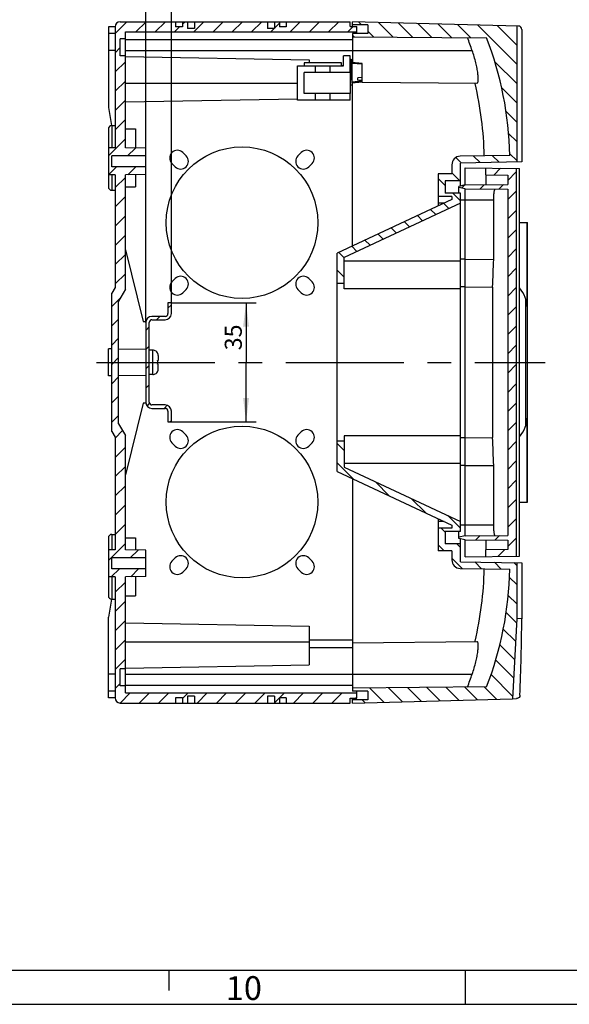
# Model space of a CAD drawing. Units: millimetres. Extents: x -3 to 844, y 0 to 594.
# Drawn here: x 629 to 710, y 0 to 145 of the extents above; entities that cross this region are included whole.
import ezdxf

# ---------------------------------------------------------------- set-up
doc = ezdxf.new("R2010")
doc.units = ezdxf.units.MM
doc.header["$LTSCALE"] = 46.255
doc.linetypes.add('CENTER', pattern=[0.6, 0.375, -0.075, 0.075, -0.075])
doc.layers.get('0').update_dxf_attribs({"linetype": 'CONTINUOUS'})
for name, color, linetype in [('02___PRT_ALL_AXES', 7, 'CONTINUOUS'), ('2D-BEMASSUNG', 7, 'CONTINUOUS'), ('BEZUGSACHSEN', 7, 'CONTINUOUS'), ('INTF_1', 7, 'CONTINUOUS'), ('KONSTRUKTIONSELEMENTE', 7, 'CONTINUOUS'), ('KONSTRUKTIONSELEMENTE_1', 7, 'CONTINUOUS'), ('TEIL_STARTBEZUEGE', 7, 'CONTINUOUS')]:
    doc.layers.add(name, color=color, linetype=linetype)
doc.styles.get("Standard").update_dxf_attribs({"font": 'txt', "width": 0.7})
doc.styles.add('TEXTSTYLE_5', font='txt', dxfattribs={"width": 0.7142857143})
doc.dimstyles.new('DIMSTYLE_1', dxfattribs={"dimtxt": 2.5, "dimasz": 3.5, "dimexe": 1.5, "dimexo": 0, "dimtad": 1, "dimdec": 3, "dimlfac": 2, "dimdsep": 46, "dimtxsty": 'STANDARD', "dimblk": '_FILLED', "dimblk1": '_FILLED', "dimblk2": '_FILLED', "dimcen": 0.09, "dimclrt": 5, "dimazin": 2, "dimtp": 0.2, "dimtm": 0.2, "dimtfac": 1, "dimtdec": 3, "dimtofl": 0, "dimtmove": 0, "dimatfit": 3, "dimldrblk": '_FILLED', "dimfxl": 1, "dimtolj": 1, "dimarcsym": 0})
doc.dimstyles.new('DIMSTYLE_2', dxfattribs={"dimtxt": 2.5, "dimasz": 3.5, "dimexe": 1.5, "dimexo": 0, "dimtad": 1, "dimdec": 3, "dimlfac": 2, "dimdsep": 46, "dimtxsty": 'STANDARD', "dimblk": '_FILLED', "dimblk1": '_FILLED', "dimblk2": '_FILLED', "dimcen": 0.09, "dimclrt": 5, "dimazin": 2, "dimtp": 0.3, "dimtm": 0.3, "dimtfac": 1, "dimtdec": 3, "dimtofl": 0, "dimtmove": 0, "dimatfit": 3, "dimldrblk": '_FILLED', "dimfxl": 1, "dimtolj": 1, "dimarcsym": 0})
pattern_1 = [(45, (0, 0), (-1.4142135624, 1.4142135624), [])]

# ---------------------------------------------------------------- blocks, each defined once
blk = doc.blocks.new('_FILLED')
at = {"color": 0, "linetype": 'BYBLOCK'}
blk.add_solid([(0, 0), (-1, 0.125), (-1, -0.125)], dxfattribs=at)
blk = doc.blocks.new('*D0')
at = {"layer": '2D-BEMASSUNG', "color": 2, "linetype": 'CONTINUOUS'}
for p, q in [((647.6336672975, 100.072458138), (647.6336672975, 155.6268485789)), ((651.3836672975, 102.972458138), (651.3836672975, 155.6268485789)), ((647.6336672975, 154.1268485789), (633.856559149, 154.1268485789)), ((633.856559149, 154.1268485789), (649.5086672975, 154.1268485789)), ((657.3836672975, 154.1268485789), (649.5086672975, 154.1268485789)), ((651.3836672975, 154.1268485789), (657.3836672975, 154.1268485789))]:
    blk.add_line(p, q, dxfattribs=at)
at = {"layer": '2D-BEMASSUNG', "color": 2, "linetype": 'CONTINUOUS', "xscale": 3.5, "yscale": 3.5, "zscale": 3.5}
blk.add_blockref('_FILLED', (647.6336672975, 154.1268485789), dxfattribs=at)
at = {"layer": '2D-BEMASSUNG', "color": 2, "linetype": 'CONTINUOUS', "xscale": 3.5, "yscale": 3.5, "zscale": 3.5, "rotation": 180}
blk.add_blockref('_FILLED', (651.3836672975, 154.1268485789), dxfattribs=at)
at = {"layer": '2D-BEMASSUNG', "color": 5, "linetype": 'CONTINUOUS', "insert": (639.0351305776, 157.2518485789), "char_height": 2.5, "width": 7.7678571429, "attachment_point": 3, "line_spacing_factor": 0.9}
blk.add_mtext('7.5', dxfattribs=at)
blk = doc.blocks.new('*D1')
at = {"layer": '2D-BEMASSUNG', "color": 2, "linetype": 'CONTINUOUS'}
for p, q in [((651.3836672975, 102.972458138), (663.8486582556, 102.972458138)), ((662.3486582556, 102.972458138), (662.3486582556, 94.222458138)), ((662.3486582556, 85.472458138), (662.3486582556, 94.222458138)), ((651.3836672975, 85.472458138), (663.8486582556, 85.472458138))]:
    blk.add_line(p, q, dxfattribs=at)
at = {"layer": '2D-BEMASSUNG', "color": 2, "linetype": 'CONTINUOUS', "xscale": 3.5, "yscale": 3.5, "zscale": 3.5}
for p, rotation in [((662.3486582556, 102.972458138), 90), ((662.3486582556, 85.472458138), 270)]:
    blk.add_blockref('_FILLED', p, dxfattribs=dict(at, rotation=rotation))
at = {"layer": '2D-BEMASSUNG', "color": 5, "linetype": 'CONTINUOUS', "insert": (659.2236582556, 97.8838561557), "char_height": 2.5, "width": 5.3571428571, "attachment_point": 2, "rotation": 90, "line_spacing_factor": 0.9}
blk.add_mtext('35', dxfattribs=at)

msp = doc.modelspace()

# ---------------------------------------------------------------- hatches: boundary and pattern name
at = {"linetype": 'CONTINUOUS'}
h = msp.add_hatch(dxfattribs=at)
h.set_pattern_fill('default__13', color=2, scale=2, angle=45, style=0, pattern_type=0)
h.set_pattern_definition(pattern_1)
edge = h.paths.add_edge_path()
edge.add_line((642.6336672975, 84.0884835418), (642.6336672975, 104.3564327342))
edge.add_line((643.1336672975, 105.222458138), (642.6336672975, 104.3564327342))
edge.add_line((643.1336672975, 121.722458138), (643.1336672975, 105.222458138))
edge.add_line((643.1336672975, 121.722458138), (642.1336672975, 121.722458138))
edge.add_line((642.1336672975, 125.722458138), (642.1336672975, 121.722458138))
edge.add_line((643.1336672975, 125.722458138), (642.1336672975, 125.722458138))
edge.add_line((643.1336672975, 143.472458138), (643.1336672975, 125.722458138))
edge.add_arc((643.8836672975, 143.472458138), 0.75, 90, 180)
edge.add_line((643.8836672975, 144.222458138), (652.0086672975, 144.222458138))
edge.add_line((652.0086672975, 144.222458138), (652.0086672975, 143.472458138))
edge.add_line((653.0086672975, 143.472458138), (652.0086672975, 143.472458138))
edge.add_line((653.0086672975, 144.222458138), (653.0086672975, 143.472458138))
edge.add_line((653.0086672975, 144.222458138), (653.7586672975, 144.222458138))
edge.add_line((653.7586672975, 144.222458138), (653.7586672975, 143.222458138))
edge.add_line((654.7586672975, 143.222458138), (653.7586672975, 143.222458138))
edge.add_line((654.7586672975, 144.222458138), (654.7586672975, 143.222458138))
edge.add_line((654.7586672975, 144.222458138), (665.5086672975, 144.222458138))
edge.add_line((665.5086672975, 144.222458138), (665.5086672975, 143.222458138))
edge.add_line((666.5086672975, 143.222458138), (665.5086672975, 143.222458138))
edge.add_line((666.5086672975, 144.222458138), (666.5086672975, 143.222458138))
edge.add_line((666.5086672975, 144.222458138), (667.2586672975, 144.222458138))
edge.add_line((667.2586672975, 144.222458138), (667.2586672975, 143.472458138))
edge.add_line((668.2586672975, 143.472458138), (667.2586672975, 143.472458138))
edge.add_line((668.2586672975, 144.222458138), (668.2586672975, 143.472458138))
edge.add_line((668.2586672975, 144.222458138), (677.6336672975, 144.222458138))
edge.add_line((677.6336672975, 143.522458138), (677.6336672975, 144.222458138))
edge.add_line((677.6336672975, 143.522458138), (678.6336672975, 143.522458138))
edge.add_line((678.6336672975, 142.722458138), (678.6336672975, 143.522458138))
edge.add_line((644.6336672975, 142.722458138), (678.6336672975, 142.722458138))
edge.add_line((644.6336672975, 141.722458138), (644.6336672975, 142.722458138))
edge.add_line((644.6336672975, 141.722458138), (643.8836672975, 141.722458138))
edge.add_line((643.8836672975, 139.222458138), (643.8836672975, 141.722458138))
edge.add_line((644.6336672975, 139.222458138), (643.8836672975, 139.222458138))
edge.add_line((644.6336672975, 125.7050030731), (644.6336672975, 139.222458138))
edge.add_line((647.6336672975, 125.6526378783), (644.6336672975, 125.7050030731))
edge.add_line((647.6336672975, 125.6526378783), (647.6336672975, 124.522458138))
edge.add_line((647.6336672975, 124.522458138), (642.6336672975, 124.522458138))
edge.add_line((642.6336672975, 122.922458138), (642.6336672975, 124.522458138))
edge.add_line((647.6336672975, 122.922458138), (642.6336672975, 122.922458138))
edge.add_line((647.6336672975, 122.922458138), (647.6336672975, 121.7922783977))
edge.add_line((647.6336672975, 121.7922783977), (644.6336672975, 121.7399132029))
edge.add_line((644.6336672975, 104.9545089456), (644.6336672975, 121.7399132029))
edge.add_line((644.6336672975, 104.9545089456), (643.6336672975, 103.222458138))
edge.add_line((643.6336672975, 85.222458138), (643.6336672975, 103.222458138))
edge.add_line((643.6336672975, 85.222458138), (644.6336672975, 83.4904073304))
edge.add_line((644.6336672975, 66.7050030731), (644.6336672975, 83.4904073304))
edge.add_line((647.6336672975, 66.6526378783), (644.6336672975, 66.7050030731))
edge.add_line((647.6336672975, 66.6526378783), (647.6336672975, 65.522458138))
edge.add_line((647.6336672975, 65.522458138), (642.6336672975, 65.522458138))
edge.add_line((642.6336672975, 63.922458138), (642.6336672975, 65.522458138))
edge.add_line((647.6336672975, 63.922458138), (642.6336672975, 63.922458138))
edge.add_line((647.6336672975, 63.922458138), (647.6336672975, 62.7922783977))
edge.add_line((647.6336672975, 62.7922783977), (644.6336672975, 62.7399132029))
edge.add_line((644.6336672975, 49.222458138), (644.6336672975, 62.7399132029))
edge.add_line((644.6336672975, 49.222458138), (643.8836672975, 49.222458138))
edge.add_line((643.8836672975, 46.722458138), (643.8836672975, 49.222458138))
edge.add_line((644.6336672975, 46.722458138), (643.8836672975, 46.722458138))
edge.add_line((644.6336672975, 45.722458138), (644.6336672975, 46.722458138))
edge.add_line((644.6336672975, 45.722458138), (678.6336672975, 45.722458138))
edge.add_line((678.6336672975, 44.922458138), (678.6336672975, 45.722458138))
edge.add_line((677.6336672975, 44.922458138), (678.6336672975, 44.922458138))
edge.add_line((677.6336672975, 44.222458138), (677.6336672975, 44.922458138))
edge.add_line((668.2586672975, 44.222458138), (677.6336672975, 44.222458138))
edge.add_line((668.2586672975, 44.972458138), (668.2586672975, 44.222458138))
edge.add_line((668.2586672975, 44.972458138), (667.2586672975, 44.972458138))
edge.add_line((667.2586672975, 44.972458138), (667.2586672975, 44.222458138))
edge.add_line((666.5086672975, 44.222458138), (667.2586672975, 44.222458138))
edge.add_line((666.5086672975, 45.222458138), (666.5086672975, 44.222458138))
edge.add_line((666.5086672975, 45.222458138), (665.5086672975, 45.222458138))
edge.add_line((665.5086672975, 45.222458138), (665.5086672975, 44.222458138))
edge.add_line((654.7586672975, 44.222458138), (665.5086672975, 44.222458138))
edge.add_line((654.7586672975, 45.222458138), (654.7586672975, 44.222458138))
edge.add_line((654.7586672975, 45.222458138), (653.7586672975, 45.222458138))
edge.add_line((653.7586672975, 45.222458138), (653.7586672975, 44.222458138))
edge.add_line((653.0086672975, 44.222458138), (653.7586672975, 44.222458138))
edge.add_line((653.0086672975, 44.972458138), (653.0086672975, 44.222458138))
edge.add_line((653.0086672975, 44.972458138), (652.0086672975, 44.972458138))
edge.add_line((652.0086672975, 44.972458138), (652.0086672975, 44.222458138))
edge.add_line((643.8836672975, 44.222458138), (652.0086672975, 44.222458138))
edge.add_arc((643.8836672975, 44.972458138), 0.75, 180, 270)
edge.add_line((643.1336672975, 62.722458138), (643.1336672975, 44.972458138))
edge.add_line((643.1336672975, 62.722458138), (642.1336672975, 62.722458138))
edge.add_line((642.1336672975, 66.722458138), (642.1336672975, 62.722458138))
edge.add_line((643.1336672975, 66.722458138), (642.1336672975, 66.722458138))
edge.add_line((643.1336672975, 83.222458138), (643.1336672975, 66.722458138))
edge.add_line((642.6336672975, 84.0884835418), (643.1336672975, 83.222458138))
h = msp.add_hatch(dxfattribs=at)
h.set_pattern_fill('default__9', color=2, scale=2, angle=135, style=0, pattern_type=0)
h.set_pattern_definition([(135, (0, 0), (-1.4142135624, -1.4142135624), [])])
edge = h.paths.add_edge_path()
edge.add_line((677.9836672975, 44.672458138), (677.9836672975, 44.222458138))
edge.add_line((680.2336672975, 44.672458138), (677.9836672975, 44.672458138))
edge.add_line((680.2336672975, 45.972458138), (680.2336672975, 44.672458138))
edge.add_line((680.2336672975, 45.972458138), (677.9836672975, 45.972458138))
edge.add_line((677.9836672975, 46.422458138), (677.9836672975, 45.972458138))
edge.add_line((697.6649241945, 46.5942138649), (677.9836672975, 46.422458138))
edge.add_arc((650.0136672976, 64.965458138), 51.07, 338.9165852628, 358.7432626608)
edge.add_line((693.7868517895, 63.9725200979), (701.0713826636, 63.8453681386))
edge.add_arc((693.8086672975, 65.2223297169), 1.25, 180, 269)
edge.add_line((692.5586672975, 66.572458138), (692.5586672975, 65.2223297169))
edge.add_line((692.5586672975, 66.572458138), (690.5586672975, 66.572458138))
edge.add_line((690.5586672975, 69.872458138), (690.5586672975, 66.572458138))
edge.add_line((692.5586672975, 69.872458138), (690.5586672975, 69.872458138))
edge.add_line((692.5586672975, 70.3398317895), (692.5586672975, 69.872458138))
edge.add_line((675.7336672975, 78.185458138), (692.5586672975, 70.3398317895))
edge.add_line((675.7336672975, 82.672458138), (675.7336672975, 78.185458138))
edge.add_line((676.7336672975, 82.672458138), (675.7336672975, 82.672458138))
edge.add_line((676.7336672975, 82.672458138), (676.7336672975, 78.822458138))
edge.add_line((676.7336672975, 78.822458138), (693.8086672975, 70.860254875))
edge.add_line((693.8086672975, 70.860254875), (693.8086672975, 69.372458138))
edge.add_line((693.8086672975, 69.372458138), (691.5586672975, 69.372458138))
edge.add_line((691.5586672975, 69.372458138), (691.5586672975, 67.572458138))
edge.add_line((693.8086672975, 67.572458138), (691.5586672975, 67.572458138))
edge.add_line((693.8086672975, 67.572458138), (693.8086672975, 64.964458138))
edge.add_line((693.8086672975, 64.964458138), (702.0781672975, 64.8201134786))
edge.add_line((702.0781672975, 64.8201134786), (702.0781672975, 56.622458138))
edge.add_line((702.0781672975, 56.622458138), (701.4605292119, 44.8372214028))
edge.add_line((677.9836672975, 44.222458138), (701.4605292119, 44.8372214028))
edge = h.paths.add_edge_path()
edge.add_line((677.9836672975, 142.472458138), (677.9836672975, 142.022458138))
edge.add_line((680.2336672975, 142.472458138), (677.9836672975, 142.472458138))
edge.add_line((680.2336672975, 143.772458138), (680.2336672975, 142.472458138))
edge.add_line((680.2336672975, 143.772458138), (677.9836672975, 143.772458138))
edge.add_line((677.9836672975, 144.222458138), (677.9836672975, 143.772458138))
edge.add_line((702.0781672975, 143.5915214507), (677.9836672975, 144.222458138))
edge.add_line((702.0781672975, 143.5915214507), (702.0781672975, 123.6248027974))
edge.add_line((702.0781672975, 123.6248027974), (693.8086672975, 123.480458138))
edge.add_line((693.8086672975, 123.480458138), (693.8086672975, 120.872458138))
edge.add_line((693.8086672975, 120.872458138), (691.5586672975, 120.872458138))
edge.add_line((691.5586672975, 120.872458138), (691.5586672975, 119.072458138))
edge.add_line((693.8086672975, 119.072458138), (691.5586672975, 119.072458138))
edge.add_line((693.8086672975, 119.072458138), (693.8086672975, 117.584661401))
edge.add_line((693.8086672975, 117.584661401), (676.7336672975, 109.622458138))
edge.add_line((676.7336672975, 109.622458138), (676.7336672975, 105.772458138))
edge.add_line((676.7336672975, 105.772458138), (675.7336672975, 105.772458138))
edge.add_line((675.7336672975, 110.259458138), (675.7336672975, 105.772458138))
edge.add_line((692.5586672975, 118.1050844864), (675.7336672975, 110.259458138))
edge.add_line((692.5586672975, 118.572458138), (692.5586672975, 118.1050844864))
edge.add_line((692.5586672975, 118.572458138), (690.5586672975, 118.572458138))
edge.add_line((690.5586672975, 121.872458138), (690.5586672975, 118.572458138))
edge.add_line((692.5586672975, 121.872458138), (690.5586672975, 121.872458138))
edge.add_line((692.5586672975, 123.2225865591), (692.5586672975, 121.872458138))
edge.add_arc((693.8086672975, 123.2225865591), 1.25, 91, 180)
edge.add_line((701.0713826635, 124.5995481374), (693.7868517895, 124.472396178))
edge.add_arc((650.0136672975, 123.479458138), 51.07, 1.2567373392, 21.0834147372)
edge.add_line((677.9836672975, 142.022458138), (697.6649241945, 141.8507024111))
h = msp.add_hatch(dxfattribs=at)
h.set_pattern_fill('default__11', color=2, scale=16.82, angle=45, style=0, pattern_type=0)
h.set_pattern_definition([(45, (0, 0), (-11.8935360596, 11.8935360596), [])])
edge = h.paths.add_edge_path()
edge.add_line((677.6336672975, 139.222458138), (676.6336672975, 139.222458138))
edge.add_line((677.6336672975, 136.747458138), (677.6336672975, 139.222458138))
edge.add_line((677.6336672975, 136.747458138), (674.7161990523, 136.747458138))
edge.add_line((674.7161990523, 136.747458138), (674.7161990523, 137.722458138))
edge.add_line((674.7161990523, 137.722458138), (676.6336672975, 137.722458138))
edge.add_line((676.6336672975, 137.722458138), (676.6336672975, 139.222458138))
edge = h.paths.add_edge_path()
edge.add_line((672.5511355428, 132.722458138), (669.8836672975, 132.722458138))
edge.add_line((669.8836672975, 132.722458138), (669.8836672975, 137.722458138))
edge.add_line((669.8836672975, 137.722458138), (672.5511355428, 137.722458138))
edge.add_line((672.5511355428, 136.747458138), (672.5511355428, 137.722458138))
edge.add_line((672.5511355428, 136.747458138), (670.8836672975, 136.747458138))
edge.add_line((670.8836672975, 133.697458138), (670.8836672975, 136.747458138))
edge.add_line((672.5511355428, 133.697458138), (670.8836672975, 133.697458138))
edge.add_line((672.5511355428, 132.722458138), (672.5511355428, 133.697458138))
edge = h.paths.add_edge_path()
edge.add_line((677.6336672975, 132.722458138), (674.7161990523, 132.722458138))
edge.add_line((674.7161990523, 132.722458138), (674.7161990523, 133.697458138))
edge.add_line((677.6336672975, 133.697458138), (674.7161990523, 133.697458138))
edge.add_line((677.6336672975, 132.722458138), (677.6336672975, 133.697458138))
h = msp.add_hatch(dxfattribs=at)
h.set_pattern_fill('default__10', color=2, scale=2, angle=45, style=0, pattern_type=0)
h.set_pattern_definition(pattern_1)
edge = h.paths.add_edge_path()
edge.add_line((700.7586672975, 68.1179152143), (700.7586672975, 66.7508585367))
edge.add_line((694.5086672975, 68.172458138), (700.7586672975, 68.1179152143))
edge.add_line((694.5086672975, 68.172458138), (693.6086672975, 68.388529023))
edge.add_line((693.6086672975, 68.556387253), (693.6086672975, 68.388529023))
edge.add_line((694.5086672975, 68.772458138), (693.6086672975, 68.556387253))
edge.add_line((694.5086672975, 68.772458138), (700.7586672975, 68.8270010617))
edge.add_line((700.7586672975, 119.6179152143), (700.7586672975, 68.8270010617))
edge.add_line((694.5086672975, 119.672458138), (700.7586672975, 119.6179152143))
edge.add_line((694.5086672975, 119.672458138), (693.6086672975, 119.888529023))
edge.add_line((693.6086672975, 120.056387253), (693.6086672975, 119.888529023))
edge.add_line((694.5086672975, 120.272458138), (693.6086672975, 120.056387253))
edge.add_line((694.5086672975, 120.272458138), (700.7586672975, 120.3270010617))
edge.add_line((700.7586672975, 121.6940577393), (700.7586672975, 120.3270010617))
edge.add_line((697.5086672975, 121.7224200596), (700.7586672975, 121.6940577393))
edge.add_line((697.5086672975, 122.722458138), (697.5086672975, 121.7224200596))
edge.add_line((702.0086672975, 122.6831872329), (697.5086672975, 122.722458138))
edge.add_line((702.0086672975, 122.6831872329), (702.0086672975, 65.761729043))
edge.add_line((697.5086672975, 65.722458138), (702.0086672975, 65.761729043))
edge.add_line((697.5086672975, 66.7224962164), (697.5086672975, 65.722458138))
edge.add_line((700.7586672975, 66.7508585367), (697.5086672975, 66.7224962164))
h = msp.add_hatch(dxfattribs=at)
h.set_pattern_fill('default__12', color=2, scale=2, angle=45, style=0, pattern_type=0)
h.set_pattern_definition(pattern_1)
edge = h.paths.add_edge_path()
edge.add_line((651.3836672975, 101.372458138), (651.3836672975, 102.972458138))
edge.add_arc((650.4836672975, 101.372458138), 0.9, -90, 0)
edge.add_line((648.5336672975, 100.472458138), (650.4836672975, 100.472458138))
edge.add_arc((648.5336672975, 100.072458138), 0.4, 90, 180)
edge.add_line((648.1336672975, 88.372458138), (648.1336672975, 100.072458138))
edge.add_arc((648.5336672975, 88.372458138), 0.4, 180, 270)
edge.add_line((650.4836672975, 87.972458138), (648.5336672975, 87.972458138))
edge.add_arc((650.4836672975, 87.072458138), 0.9, 0, 90)
edge.add_line((651.3836672975, 85.472458138), (651.3836672975, 87.072458138))
edge.add_line((650.8836672975, 85.472458138), (651.3836672975, 85.472458138))
edge.add_line((650.8836672975, 87.072458138), (650.8836672975, 85.472458138))
edge.add_arc((650.4836672975, 87.072458138), 0.4, 0, 90)
edge.add_line((648.5336672975, 87.472458138), (650.4836672975, 87.472458138))
edge.add_arc((648.5336672975, 88.372458138), 0.9, 180, 270)
edge.add_line((647.6336672975, 100.072458138), (647.6336672975, 88.372458138))
edge.add_arc((648.5336672975, 100.072458138), 0.9, 90, 180)
edge.add_line((650.4836672975, 100.972458138), (648.5336672975, 100.972458138))
edge.add_arc((650.4836672975, 101.372458138), 0.4, -90, 0)
edge.add_line((650.8836672975, 102.972458138), (650.8836672975, 101.372458138))
edge.add_line((651.3836672975, 102.972458138), (650.8836672975, 102.972458138))

# ---------------------------------------------------------------- linework, layer by layer
at = {"color": 7, "linetype": 'CONTINUOUS'}
for p, q in [((642.1336672975, 143.472458138), (642.1336672975, 131.6437399576)), ((643.1336672975, 143.472458138), (642.1336672975, 143.472458138)), ((643.1336672975, 143.472458138), (643.1336672975, 125.722458138)), ((643.8836672975, 144.222458138), (654.7361199741, 144.222458138)), ((652.0086672975, 144.222458138), (652.0086672975, 143.472458138)), ((653.0086672975, 143.472458138), (652.0086672975, 143.472458138)), ((653.0086672975, 144.222458138), (653.0086672975, 143.472458138)), ((653.7586672975, 144.222458138), (653.7586672975, 143.222458138)), ((654.7586672975, 143.222458138), (653.7586672975, 143.222458138)), ((654.7586672975, 144.222458138), (654.7586672975, 143.222458138)), ((654.7586672975, 144.222458138), (665.5086672975, 144.222458138)), ((665.5086672975, 144.222458138), (665.5086672975, 143.222458138)), ((666.5086672975, 143.222458138), (665.5086672975, 143.222458138)), ((665.531214621, 144.222458138), (677.6336672975, 144.222458138)), ((666.5086672975, 144.222458138), (666.5086672975, 143.222458138)), ((667.2586672975, 144.222458138), (667.2586672975, 143.472458138)), ((668.2586672975, 143.472458138), (667.2586672975, 143.472458138)), ((668.2586672975, 144.222458138), (668.2586672975, 143.472458138)), ((677.6336672975, 143.522458138), (677.6336672975, 144.222458138)), ((677.6336672975, 143.522458138), (678.6336672975, 143.522458138)), ((677.9836672975, 143.522458138), (677.9836672975, 144.222458138)), ((702.3362509031, 143.5846322366), (677.9836672975, 144.222458138)), ((680.2336672975, 143.772458138), (677.9836672975, 143.772458138)), ((678.6336672975, 142.472458138), (678.6336672975, 143.522458138)), ((680.2336672975, 143.772458138), (680.2336672975, 142.472458138)), ((702.0781672975, 143.5915214507), (702.0781672975, 123.6248027974)), ((702.8231703814, 143.0848035741), (702.8231703814, 123.6378068746)), ((643.1336672975, 142.472458138), (642.1336672975, 142.472458138)), ((643.8836672975, 139.222458138), (643.8836672975, 141.722458138)), ((644.6336672975, 141.722458138), (643.8836672975, 141.722458138)), ((644.6336672975, 125.7050030731), (644.6336672975, 142.722458138)), ((644.6336672975, 142.722458138), (678.6336672975, 142.722458138)), ((677.9836672975, 142.472458138), (677.9836672975, 138.222458138)), ((680.2336672975, 142.472458138), (677.9836672975, 142.472458138)), ((677.9836672975, 142.022458138), (697.6649241945, 141.8507024111)), ((644.6336672975, 139.222458138), (643.8836672975, 139.222458138)), ((644.6336672975, 139.096244891), (671.6336672975, 138.624958138)), ((676.6336672975, 137.722458138), (676.6336672975, 139.222458138)), ((677.6336672975, 139.222458138), (676.6336672975, 139.222458138)), ((677.6336672975, 136.747458138), (677.6336672975, 139.222458138)), ((669.8836672975, 132.722458138), (669.8836672975, 137.722458138)), ((669.8836672975, 137.722458138), (676.6336672975, 137.722458138)), ((671.6336672975, 138.624958138), (671.6336672975, 138.1974580993)), ((672.5511355428, 136.747458138), (672.5511355428, 137.722458138)), ((674.7161990523, 136.747458138), (674.7161990523, 137.722458138)), ((676.6336672975, 137.727458138), (676.3836672975, 137.727458138)), ((677.8836672975, 137.727458138), (677.7836672975, 137.727458138)), ((677.8836672975, 137.722458138), (677.7836672975, 137.722458138)), ((679.3836672975, 138.0912251427), (677.8836672975, 138.222458138)), ((677.8836672975, 138.2224175628), (677.8836672975, 135.2224987132)), ((679.3836672975, 137.9662251427), (677.8836672975, 138.097458138)), ((679.3836672975, 135.3541409793), (679.3836672975, 138.0907752967)), ((670.8836672975, 133.697458138), (670.8836672975, 136.747458138)), ((677.6336672975, 136.747458138), (670.8836672975, 136.747458138)), ((679.3836672975, 136.0377081761), (678.7336672975, 135.996696619)), ((678.7336672975, 135.6431432284), (678.7336672975, 135.996696619)), ((677.8836672975, 135.722458138), (677.6336672975, 135.722458138)), ((677.8836672975, 135.717458138), (677.6336672975, 135.717458138)), ((679.3836672975, 135.4786911333), (677.8836672975, 135.347458138)), ((679.3836672975, 135.3536911333), (677.8836672975, 135.222458138)), ((677.9836640071, 111.3086488345), (677.9836640071, 135.222458138)), ((678.7336672975, 135.6431432284), (679.3836672975, 135.6841547855)), ((679.3826336734, 135.3602495434), (696.2413488352, 135.213125765)), ((695.9453479071, 135.215708926), (695.9612200372, 135.1492208977)), ((695.9453479071, 135.215708926), (695.9605533696, 135.1490622149)), ((677.6336672975, 133.697458138), (670.8836672975, 133.697458138)), ((672.5511355428, 132.722458138), (672.5511355428, 133.697458138)), ((674.7161990523, 132.722458138), (674.7161990523, 133.697458138)), ((677.6336672975, 132.722458138), (677.6336672975, 133.697458138)), ((642.1336672975, 131.6437399576), (642.6055602378, 128.967502105)), ((644.6336672975, 132.4486713849), (669.8807539986, 132.8893609225)), ((677.6336672975, 132.722458138), (669.8836672975, 132.722458138)), ((642.1336672975, 125.722458138), (642.1336672975, 121.722458138)), ((643.1336672975, 125.722458138), (642.1336672975, 125.722458138)), ((642.6336672975, 122.922458138), (642.6336672975, 124.522458138)), ((647.6336672975, 124.522458138), (642.6336672975, 124.522458138)), ((647.6336672975, 125.6526378783), (644.6336672975, 125.7050030731)), ((647.6336672975, 121.7922783977), (647.6336672975, 125.6526378783)), ((653.0591876795, 125.0129280137), (653.5541624264, 124.5179532668)), ((669.9631721687, 124.5179532668), (670.4581469155, 125.0129280137)), ((701.0713826635, 124.5995481374), (693.7868517895, 124.472396178)), ((647.6336672975, 122.922458138), (642.6336672975, 122.922458138)), ((651.9631721687, 122.9269630092), (651.4681974219, 123.421937756)), ((672.0491371732, 123.421937756), (671.5541624264, 122.9269630092)), ((692.5586672975, 123.2225865591), (692.5586672975, 121.872458138)), ((702.8231703814, 123.6378068746), (693.8086672975, 123.480458138)), ((693.8086672975, 120.1044030052), (693.8086672975, 123.480458138)), ((643.1336672975, 121.722458138), (642.1336672975, 121.722458138)), ((643.1336672975, 121.722458138), (643.1336672975, 105.222458138)), ((647.6336672975, 121.7922783977), (644.6336672975, 121.7399132029)), ((644.6336672975, 104.9545089456), (644.6336672975, 121.7399132029)), ((690.5586672975, 121.872458138), (690.5586672975, 117.1724691701)), ((692.5586672975, 121.872458138), (690.5586672975, 121.872458138)), ((694.5086672975, 120.272458138), (694.5086672975, 122.7486387414)), ((694.5086672975, 122.7486387414), (702.5040956599, 122.6788636951)), ((697.5086672975, 122.722458138), (697.5086672975, 121.7224200596)), ((697.5086672975, 121.7224200596), (700.7586672975, 121.6940577393)), ((697.6121672975, 120.2995419722), (697.6121672975, 121.7215168288)), ((700.7586672975, 121.6940577393), (700.7586672975, 120.3270010617)), ((702.0086672975, 122.6831872329), (702.0086672975, 65.761729043)), ((702.5040956599, 65.7660525809), (702.5040956599, 122.6788636951)), ((691.5586672975, 120.872458138), (691.5586672975, 119.072458138)), ((693.8086672975, 120.872458138), (691.5586672975, 120.872458138)), ((694.5086672975, 120.272458138), (693.6086672975, 120.056387253)), ((693.6086672975, 119.072458138), (693.6086672975, 120.056387253)), ((694.5086672975, 120.272458138), (700.7586672975, 120.3270010617)), ((692.5586672975, 118.572458138), (690.5586672975, 118.572458138)), ((693.8086672975, 119.072458138), (691.5586672975, 119.072458138)), ((692.5586672975, 118.572458138), (692.5586672975, 118.1050844864)), ((694.5086672975, 119.672458138), (693.6086672975, 119.888529023)), ((693.8086672975, 69.372458138), (693.8086672975, 119.072458138)), ((694.5086672975, 119.672458138), (700.7586672975, 119.6179152143)), ((700.7586672975, 119.6179152143), (700.7586672975, 68.8270010617)), ((692.5586672975, 118.1050844864), (675.7336672975, 110.259458138)), ((693.8086672975, 117.584661401), (676.7336672975, 109.622458138)), ((694.5086672975, 70.372458138), (694.5086672975, 118.072458138)), ((698.7122993647, 109.3401663996), (698.7122993647, 118.072458138)), ((702.5040956599, 114.738958138), (703.6583603413, 114.738958138)), ((703.5944581934, 102.769092853), (703.5944581934, 114.738958138)), ((703.6586672975, 73.705958138), (703.6586672975, 114.738958138)), ((644.6336672975, 110.722682622), (647.2516672975, 100.222458138)), ((675.7336672975, 78.185458138), (675.7336672975, 110.259458138)), ((676.7336672975, 104.9982832632), (676.7336672975, 109.622458138)), ((693.8086672975, 109.0621806035), (676.7336672975, 109.0621806035)), ((694.5086672975, 109.3462042985), (693.8086672975, 109.3738644478)), ((694.5086672975, 109.3462042985), (698.7122993647, 109.3401663996)), ((651.4681974219, 106.02297852), (651.9631721687, 106.5179532668)), ((671.5541624264, 106.5179532668), (672.0491371732, 106.02297852)), ((676.7336672975, 105.772458138), (675.7336672975, 105.772458138)), ((643.1336672975, 105.222458138), (642.6336672975, 104.3564327342)), ((642.6336672975, 84.0884835418), (642.6336672975, 104.3564327342)), ((644.6336672975, 104.9545089456), (643.6336672975, 103.222458138)), ((653.5541624264, 104.9269630092), (653.0591876795, 104.4319882623)), ((670.4581469155, 104.4319882623), (669.9631721687, 104.9269630092)), ((693.8086672975, 104.9982832632), (676.7336672975, 104.9982832632)), ((694.5086672975, 105.2823069582), (693.8086672975, 105.3099671075)), ((694.5086672975, 105.2823069582), (698.5357975903, 105.2765225781)), ((698.5357975903, 105.2765225781), (698.5357975903, 83.1683936978)), ((643.6336672975, 85.222458138), (643.6336672975, 103.222458138)), ((650.8836672975, 102.972458138), (650.8836672975, 101.372458138)), ((651.3836672975, 102.972458138), (650.8836672975, 102.972458138)), ((651.3836672975, 101.372458138), (651.3836672975, 102.972458138)), ((647.2516672975, 100.222458138), (647.6336672975, 100.222458138)), ((647.6336672975, 100.072458138), (647.6336672975, 88.372458138)), ((648.1336672975, 88.372458138), (648.1336672975, 100.072458138)), ((650.4836672975, 100.972458138), (648.5336672975, 100.972458138)), ((648.5336672975, 100.472458138), (650.4836672975, 100.472458138)), ((642.6336672975, 96.222458138), (642.1336672975, 96.222458138)), ((647.6336672975, 96.103345429), (643.6336672975, 96.1600421845)), ((642.6336672975, 92.222458138), (642.1336672975, 92.222458138)), ((643.6336672975, 92.2848740914), (647.6336672975, 92.341570847)), ((647.2516672975, 88.222458138), (644.6336672975, 77.722233654)), ((647.6336672975, 88.222458138), (647.2516672975, 88.222458138)), ((650.4836672975, 87.972458138), (648.5336672975, 87.972458138)), ((648.5336672975, 87.472458138), (650.4836672975, 87.472458138)), ((650.8836672975, 87.072458138), (650.8836672975, 85.472458138)), ((651.3836672975, 85.472458138), (651.3836672975, 87.072458138)), ((650.8836672975, 85.472458138), (651.3836672975, 85.472458138)), ((703.5944581934, 73.705958138), (703.5944581934, 85.6732523072)), ((642.6336672975, 84.0884835418), (643.1336672975, 83.222458138)), ((643.6336672975, 85.222458138), (644.6336672975, 83.4904073304)), ((653.0591876795, 84.0129280137), (653.5541624264, 83.5179532668)), ((669.9631721687, 83.5179532668), (670.4581469155, 84.0129280137)), ((643.1336672975, 83.222458138), (643.1336672975, 66.722458138)), ((644.6336672975, 66.7050030731), (644.6336672975, 83.4904073304)), ((651.9631721687, 81.9269630092), (651.4681974219, 82.421937756)), ((672.0491371732, 82.421937756), (671.5541624264, 81.9269630092)), ((676.7336672975, 82.672458138), (675.7336672975, 82.672458138)), ((693.8086672975, 83.4466330128), (676.7336672975, 83.4466330128)), ((676.7336672975, 83.4466330128), (676.7336672975, 78.822458138)), ((694.5086672975, 83.1626093178), (693.8086672975, 83.1349491685)), ((694.5086672975, 83.1626093178), (698.5357975903, 83.1683936978)), ((675.7336672975, 78.185458138), (692.5586672975, 70.3398317895)), ((693.8086672975, 79.3827356725), (676.7336672975, 79.3827356725)), ((676.7336672975, 78.822458138), (693.8086672975, 70.860254875)), ((694.5086672975, 79.0987119775), (693.8086672975, 79.0710518281)), ((694.5086672975, 79.0987119775), (698.7122993647, 79.1047498763)), ((698.7122993647, 70.372458138), (698.7122993647, 79.1047498763)), ((677.9836640071, 77.1362674415), (677.9836672975, 45.972458138)), ((702.5040956599, 73.705958138), (703.6583603413, 73.705958138)), ((690.5586672975, 71.2724471058), (690.5586672975, 66.572458138)), ((692.5586672975, 69.872458138), (690.5586672975, 69.872458138)), ((693.8086672975, 69.372458138), (691.5586672975, 69.372458138)), ((691.5586672975, 69.372458138), (691.5586672975, 67.572458138)), ((692.5586672975, 70.3398317895), (692.5586672975, 69.872458138)), ((693.6086672975, 68.388529023), (693.6086672975, 69.372458138)), ((694.5086672975, 68.772458138), (693.6086672975, 68.556387253)), ((694.5086672975, 68.172458138), (693.6086672975, 68.388529023)), ((693.8086672975, 64.964458138), (693.8086672975, 68.3405132708)), ((694.5086672975, 68.772458138), (700.7586672975, 68.8270010617)), ((694.5086672975, 68.172458138), (700.7586672975, 68.1179152143)), ((694.5086672975, 65.6962775346), (694.5086672975, 68.172458138)), ((697.6121672975, 66.7233994472), (697.6121672975, 68.1453743038)), ((700.7586672975, 68.1179152143), (700.7586672975, 66.7508585367)), ((642.1336672975, 66.722458138), (642.1336672975, 62.722458138)), ((643.1336672975, 66.722458138), (642.1336672975, 66.722458138)), ((647.6336672975, 66.6526378783), (644.6336672975, 66.7050030731)), ((647.6336672975, 62.7922783977), (647.6336672975, 66.6526378783)), ((692.5586672975, 66.572458138), (690.5586672975, 66.572458138)), ((693.8086672975, 67.572458138), (691.5586672975, 67.572458138)), ((692.5586672975, 66.572458138), (692.5586672975, 65.2223297169)), ((700.7586672975, 66.7508585367), (697.5086672975, 66.7224962164)), ((697.5086672975, 66.7224962164), (697.5086672975, 65.722458138)), ((642.6336672975, 63.922458138), (642.6336672975, 65.522458138)), ((647.6336672975, 65.522458138), (642.6336672975, 65.522458138)), ((651.4681974219, 65.02297852), (651.9631721687, 65.5179532668)), ((671.5541624264, 65.5179532668), (672.0491371732, 65.02297852)), ((694.5086672975, 65.6962775346), (702.5040956599, 65.7660525809)), ((647.6336672975, 63.922458138), (642.6336672975, 63.922458138)), ((653.5541624264, 63.9269630092), (653.0591876795, 63.4319882623)), ((670.4581469155, 63.4319882623), (669.9631721687, 63.9269630092)), ((693.7868517895, 63.9725200979), (701.0713826636, 63.8453681386)), ((693.8086672975, 64.964458138), (702.8231703814, 64.8071094014)), ((702.0781672975, 64.8201134786), (702.0781672975, 56.622458138)), ((702.8231703814, 64.8071094014), (702.8231703814, 56.5834141808)), ((643.1336672975, 62.722458138), (642.1336672975, 62.722458138)), ((643.1336672975, 62.722458138), (643.1336672975, 44.972458138)), ((647.6336672975, 62.7922783977), (644.6336672975, 62.7399132029)), ((644.6336672975, 45.722458138), (644.6336672975, 62.7399132029)), ((642.6055602378, 59.477414171), (642.1336672975, 56.8011763184)), ((642.1336672975, 44.972458138), (642.1336672975, 56.8011763184)), ((702.0781672975, 56.622458138), (701.4605292119, 44.8372214028)), ((702.8231703814, 56.5834141808), (702.0781672975, 56.622458138)), ((644.6336672975, 55.996244891), (671.6336672975, 55.524958138)), ((671.6336672975, 55.524958138), (671.6336672975, 49.819958138)), ((671.6336672975, 52.372458138), (677.9836672975, 52.372458138)), ((677.9836672975, 53.072458138), (696.2413488352, 53.2317905109)), ((695.9605542064, 53.2958557612), (695.9453479072, 53.22920735)), ((695.961220465, 53.2956971759), (695.9453479072, 53.22920735)), ((644.6336672975, 49.222458138), (643.8836672975, 49.222458138)), ((643.8836672975, 46.722458138), (643.8836672975, 49.222458138)), ((644.6336672975, 49.3486713849), (671.6336672975, 49.819958138)), ((644.6336672975, 46.722458138), (643.8836672975, 46.722458138)), ((697.6649241945, 46.5942138649), (677.9836672975, 46.422458138)), ((643.1336672975, 45.972458138), (642.1336672975, 45.972458138)), ((643.1336672975, 44.972458138), (642.1336672975, 44.972458138)), ((644.6336672975, 45.722458138), (678.6336672975, 45.722458138)), ((653.0086672975, 44.972458138), (652.0086672975, 44.972458138)), ((652.0086672975, 44.972458138), (652.0086672975, 44.222458138)), ((653.0086672975, 44.972458138), (653.0086672975, 44.222458138)), ((654.7586672975, 45.222458138), (653.7586672975, 45.222458138)), ((653.7586672975, 45.222458138), (653.7586672975, 44.222458138)), ((654.7586672975, 45.222458138), (654.7586672975, 44.222458138)), ((666.5086672975, 45.222458138), (665.5086672975, 45.222458138)), ((665.5086672975, 45.222458138), (665.5086672975, 44.222458138)), ((666.5086672975, 45.222458138), (666.5086672975, 44.222458138)), ((668.2586672975, 44.972458138), (667.2586672975, 44.972458138)), ((667.2586672975, 44.972458138), (667.2586672975, 44.222458138)), ((668.2586672975, 44.972458138), (668.2586672975, 44.222458138)), ((677.6336672975, 44.922458138), (678.6336672975, 44.922458138)), ((677.6336672975, 44.222458138), (677.6336672975, 44.922458138)), ((680.2336672975, 45.972458138), (677.9836672975, 45.972458138)), ((677.9836672975, 44.222458138), (677.9836672975, 44.922458138)), ((677.9836672975, 44.222458138), (701.4605292119, 44.8372214028)), ((678.6336672975, 44.922458138), (678.6336672975, 45.972458138)), ((680.2336672975, 45.972458138), (680.2336672975, 44.672458138)), ((701.4609421394, 44.8451005277), (702.0433661564, 44.8602840394)), ((643.8836672975, 44.222458138), (654.7361199741, 44.222458138)), ((654.7586672975, 44.222458138), (665.5086672975, 44.222458138)), ((665.531214621, 44.222458138), (677.6336672975, 44.222458138)), ((680.2336672975, 44.672458138), (677.9836672975, 44.672458138)), ((694.4906638448, 5.0000018988), (694.4906638448, 1.8988e-06))]:
    msp.add_line(p, q, dxfattribs=at)
at = {"color": 9, "linetype": 'CONTINUOUS'}
for p, q in [((644.6336672975, 141.622458138), (677.9836672975, 141.622458138)), ((643.1336672975, 139.972458138), (642.1336672975, 139.972458138)), ((644.6336672975, 139.972458138), (695.5462318054, 139.972458138)), ((644.6336672975, 135.222458138), (669.8836672975, 135.222458138)), ((677.6336672975, 134.972458138), (677.9836640071, 134.972458138)), ((691.4164464072, 117.572458138), (690.5586672975, 117.572458138)), ((693.8086672975, 118.0724581769), (698.7122993647, 118.072458138)), ((703.4173921717, 84.9540295576), (703.4173921717, 103.4908867184)), ((691.4164464072, 70.872458138), (690.5586672975, 70.872458138)), ((693.8086672975, 70.372458138), (698.7122993647, 70.372458138)), ((671.6336672975, 53.472458138), (677.9836640071, 53.472458138)), ((644.6336672975, 53.222458138), (671.6336672975, 53.222458138)), ((643.1336672975, 48.472458138), (642.1336672975, 48.472458138)), ((644.6336672975, 48.472458138), (695.5462318054, 48.472458138)), ((644.6336672975, 46.822458138), (677.9836672975, 46.822458138))]:
    msp.add_line(p, q, dxfattribs=at)
at = {"color": 7, "linetype": 'CONTINUOUS'}
for centre in [(661.7586672975, 114.722458138), (661.7586672975, 73.722458138)]:
    msp.add_circle(centre, 11.125, dxfattribs=at)
for centre, radius, start, end in [((643.8836672975, 143.472458138), 0.75, 90, 180), ((702.3231665623, 143.0847996455), 0.5000038191, 0.0004501786, 88.5004852755), ((647.6090145249, 123.4412189057), 50.7075800168, 19.0268497524, 21.3175653435), ((650.0136672975, 123.479458138), 51.07, 1.2567373392, 21.0834147372), ((646.7853213839, 123.4589675949), 50.5463255899, 1.2187541741, 13.3723248712), ((652.2636925507, 124.2174328848), 1.125, 45, 225), ((652.7586672975, 123.722458138), 1.125, 225, 45), ((670.7586672975, 123.722458138), 1.125, 135, 315), ((671.2536420444, 124.2174328848), 1.125, 315, 135), ((693.8086672975, 123.2225865591), 1.25, 91, 180), ((652.2636925507, 105.2274833912), 1.125, 135, 315), ((652.7586672975, 105.722458138), 1.125, 315, 135), ((670.7586672975, 105.722458138), 1.125, 45, 225), ((671.2536420444, 105.2274833912), 1.125, 225, 45), ((698.6642731587, 101.9391587628), 5, 2.7134035025, 39.799055813), ((650.4836672975, 101.372458138), 0.9, 270, 360), ((650.4836672975, 101.372458138), 0.4, 270, 360), ((648.5336672975, 100.072458138), 0.9, 90, 180), ((648.5336672975, 100.072458138), 0.4, 90, 180), ((648.5336672975, 88.372458138), 0.9, 180, 270), ((648.5336672975, 88.372458138), 0.4, 180, 270), ((650.4836672975, 87.072458138), 0.9, 0, 90), ((650.4836672975, 87.072458138), 0.4, 0, 90), ((698.6642731587, 86.5057575131), 5, 320.2009442475, 357.2865964975), ((652.2636925507, 83.2174328848), 1.125, 45, 225), ((671.2536420444, 83.2174328848), 1.125, 315, 135), ((652.7586672975, 82.722458138), 1.125, 225, 45), ((670.7586672975, 82.722458138), 1.125, 135, 315), ((652.7586672975, 64.722458138), 1.125, 315, 135), ((670.7586672975, 64.722458138), 1.125, 45, 225), ((693.8086672975, 65.2223297169), 1.25, 180, 269), ((652.2636925507, 64.2274833912), 1.125, 135, 315), ((671.2536420444, 64.2274833912), 1.125, 225, 45), ((646.7853214974, 64.9859486641), 50.5463254761, 346.6276772122, 358.7812458423), ((650.0136672976, 64.965458138), 51.07, 338.9165852628, 358.7432626608), ((647.6090145249, 65.0036973703), 50.7075800168, 338.6824346565, 340.9731502476), ((643.8836672975, 44.972458138), 0.75, 180, 270)]:
    msp.add_arc(centre, radius, start, end, dxfattribs=at)
for centre, major_axis, ratio, start_param, end_param in [((376.9031672975, 237.9897848804), (-3.3743241212, 958.6926967125), 0.3383127344, -1.7108644756, -1.7065858033), ((376.9031672975, -49.5448686045), (3.3743241212, 958.6926967125), 0.3383127344, -1.4350068503, -1.430728178), ((396.3866672975, 74.3954724042), (-216.686862687, 228.340309309), 0.9489645667, -2.3985383371, -2.361905236)]:
    msp.add_ellipse(centre, major_axis=major_axis, ratio=ratio, start_param=start_param, end_param=end_param, dxfattribs=at)
for points, knots in [([(696.2413488352, 135.213125765), (696.2645654837, 135.2129231564), (696.3179228599, 135.2332376738), (696.3704069442, 135.3140315871), (696.407865137, 135.4325727853), (696.4318370317, 135.5946767446), (696.4416698264, 135.7992205974), (696.4343927565, 136.1525706731), (696.3808782353, 136.6830232637), (696.2591762185, 137.4050685238), (696.0076489895, 138.5249255572), (695.7477813006, 139.3879975737), (695.5462318054, 139.972458138)], [0, 0, 0, 0, 0.0140896835, 0.0317906507, 0.0564868405, 0.0893895961, 0.1308519139, 0.1806807864, 0.3037243292, 0.4539630332, 0.6248198912, 1, 1, 1, 1]), ([(694.5086672976, 118.0724583129), (694.5086672012, 118.2765505468), (694.5094076303, 118.8098836548), (694.5098618517, 119.343216735), (694.5086672976, 119.672458138)], [0, 0, 0, 0, 0.3826728934, 1, 1, 1, 1]), ([(698.7122993647, 118.072458138), (698.7122993647, 118.2725014715), (698.7208490706, 118.6418744377), (698.7543423001, 119.0767283947), (698.7938133034, 119.3567053972), (698.8272391707, 119.501766544), (698.8541774826, 119.5891325918), (698.8897178339, 119.6342252892), (698.9054959699, 119.6340875955)], [0, 0, 0, 0, 0.3764000415, 0.6954410791, 0.8182828466, 0.9106741951, 0.9703108466, 1, 1, 1, 1]), ([(694.5086672976, 68.772458138), (694.5060871906, 68.7724356213), (694.5125291193, 68.7890196026), (694.5066175255, 68.8059550687), (694.5102164008, 68.8474417317), (694.5087920204, 68.8986885579), (694.5093294938, 68.9661677977), (694.5087853158, 69.0814780877), (694.5085381848, 69.255684703), (694.5090686925, 69.4949492157), (694.5092788332, 69.768083455), (694.5089258661, 70.0643566148), (694.5086672977, 70.2684502828), (694.5086672976, 70.3724581383)], [0, 0, 0, 0, 0.0048378772, 0.0192588048, 0.0431224065, 0.0762030574, 0.1181471674, 0.1685809338, 0.2929011537, 0.4444756313, 0.6173278032, 0.8049855843, 1, 1, 1, 1]), ([(698.9054959699, 68.8108286805), (698.8897177951, 68.8106909865), (698.8541774555, 68.8557837908), (698.8272390976, 68.943149982), (698.7938131357, 69.0882115703), (698.7543422765, 69.3681886101), (698.7208490438, 69.8030423738), (698.7122993647, 70.1724148754), (698.7122993647, 70.372458138)], [0, 0, 0, 0, 0.0296892264, 0.089325885, 0.1817175061, 0.3045597953, 0.6236000904, 1, 1, 1, 1]), ([(695.5462318054, 48.472458138), (695.7477825602, 49.0569223549), (696.0076516685, 49.9199997304), (696.2591791898, 51.0398622608), (696.3808796481, 51.7619070675), (696.434393811, 52.292355909), (696.4416692952, 52.6457016966), (696.4318362807, 52.8502430018), (696.4078653807, 53.0123454455), (696.3704065838, 53.1308854044), (696.3179226419, 53.2116782381), (696.264565508, 53.2319931198), (696.2413488352, 53.2317905109)], [0, 0, 0, 0, 0.3751824614, 0.5460403283, 0.6962789557, 0.8193211668, 0.869149151, 0.9106110604, 0.9435136112, 0.9682094055, 0.9859103015, 1, 1, 1, 1]), ([(702.5534833291, 45.3601127019), (702.5485974426, 45.2448934909), (702.4457653461, 44.987417522), (702.1833168322, 44.8639325379), (702.0433661564, 44.8602840394)], [0, 0, 0, 0, 0.4516775559, 1, 1, 1, 1])]:
    msp.add_open_spline(points, degree=3, knots=knots, dxfattribs=at)
at = {"layer": '02___PRT_ALL_AXES', "color": 9, "linetype": 'CONTINUOUS'}
for p, q in [((642.6336672975, 128.972458138), (642.6336672975, 125.722458138)), ((642.6336672975, 121.722458138), (642.6336672975, 119.472458138)), ((642.6336672975, 68.972458138), (642.6336672975, 66.722458138)), ((642.6336672975, 62.722458138), (642.6336672975, 59.472458138))]:
    msp.add_line(p, q, dxfattribs=at)
at = {"layer": '02___PRT_ALL_AXES', "color": 7, "linetype": 'CONTINUOUS'}
for p, q in [((642.6336672975, 128.972458138), (643.1336672975, 128.972458138)), ((642.1336672975, 128.472458138), (642.1336672975, 125.722458138)), ((644.6336672975, 128.472458138), (646.1336672975, 128.472458138)), ((646.1336672975, 128.472458138), (646.1336672975, 125.6788204757)), ((642.1336672975, 121.722458138), (642.1336672975, 119.972458138)), ((646.1336672975, 121.7660958003), (646.1336672975, 119.972458138)), ((644.6336672975, 119.972458138), (646.1336672975, 119.972458138)), ((642.6336672975, 119.472458138), (643.1336672975, 119.472458138)), ((642.1336672975, 92.222458138), (642.1336672975, 96.222458138)), ((642.1336672975, 68.472458138), (642.1336672975, 66.722458138)), ((642.6336672975, 68.972458138), (643.1336672975, 68.972458138)), ((644.6336672975, 68.472458138), (646.1336672975, 68.472458138)), ((646.1336672975, 68.472458138), (646.1336672975, 66.6788204757)), ((642.1336672975, 62.722458138), (642.1336672975, 59.972458138)), ((646.1336672975, 62.7660958003), (646.1336672975, 59.972458138)), ((642.6336672975, 59.472458138), (643.1336672975, 59.472458138)), ((644.6336672975, 59.972458138), (646.1336672975, 59.972458138))]:
    msp.add_line(p, q, dxfattribs=at)
for centre, start, end in [((642.6336672975, 128.472458138), 89.9999999999, 180), ((642.6336672975, 119.972458138), 180, 270.0000000001), ((642.6336672975, 68.472458138), 89.9999999999, 180), ((642.6336672975, 59.972458138), 180, 270.0000000001)]:
    msp.add_arc(centre, 0.5, start, end, dxfattribs=at)
at = {"layer": 'BEZUGSACHSEN', "color": 7, "linetype": 'CONTINUOUS'}
for p, q in [((670.8836672975, 138.1974580993), (670.8836672975, 137.722458138)), ((676.3836672975, 138.1974580993), (670.8836672975, 138.1974580993)), ((676.3836672975, 137.722458138), (676.3836672975, 138.1974580993)), ((677.6336672975, 138.7318889339), (677.7836672975, 138.7318889339)), ((677.6336672975, 138.4018133868), (677.7836672975, 138.4018133868)), ((677.6336672975, 138.1943374414), (677.7836672975, 138.1943374414)), ((677.6336672975, 138.0365870808), (677.7836672975, 138.0365870808)), ((677.6336672975, 137.7819574539), (677.7836672975, 137.7819574539)), ((677.6336672975, 137.461312733), (677.7836672975, 137.461312733)), ((677.7836672975, 138.7318889339), (677.7836672975, 138.4018133868)), ((677.7836672975, 138.3831661726), (677.7836672975, 137.461312733)), ((677.6336672975, 136.747458138), (677.6336672975, 133.697458138))]:
    msp.add_line(p, q, dxfattribs=at)
at = {"layer": 'BEZUGSACHSEN', "color": 9, "linetype": 'CONTINUOUS'}
for p, q in [((677.6336672975, 138.6324375785), (677.7836672975, 138.6324375785)), ((677.6336672975, 138.371806546), (677.7836672975, 138.371806546)), ((677.6336672975, 138.2440630634), (677.7836672975, 138.2440630634)), ((677.6336672975, 137.9834320783), (677.7836672975, 137.9834320783)), ((677.6336672975, 137.8376844813), (677.7836672975, 137.8376844813)), ((677.6336672975, 137.542759903), (677.7836672975, 137.542759903))]:
    msp.add_line(p, q, dxfattribs=at)
at = {"layer": 'INTF_1', "color": 7, "linetype": 'CONTINUOUS'}
msp.add_line((5.01001, 5), (836.01001, 5), dxfattribs=at)
at = {"layer": 'INTF_1', "color": 2, "linetype": 'CONTINUOUS'}
for p, q in [((651.009995, 5.01001), (651.009995, 2.01001)), ((-0, 0), (841, 0))]:
    msp.add_line(p, q, dxfattribs=at)
at = {"layer": 'KONSTRUKTIONSELEMENTE', "color": 7, "linetype": 'CONTINUOUS'}
for p, q in [((648.6836672975, 96.022458138), (648.1336672975, 96.022458138)), ((648.7586672975, 95.9955413181), (648.7586672975, 96.0186824155)), ((649.3699210255, 94.509958138), (649.4336672975, 94.509958138)), ((649.4336672975, 93.934958138), (649.3699210255, 93.934958138)), ((649.4336672975, 95.2323312736), (649.4336672975, 94.509958138)), ((649.4336672975, 93.2125850024), (649.4336672975, 93.934958138)), ((648.6836672975, 92.422458138), (648.1336672975, 92.422458138)), ((648.7586672975, 92.4262338604), (648.7586672975, 92.4493749579))]:
    msp.add_line(p, q, dxfattribs=at)
at = {"layer": 'KONSTRUKTIONSELEMENTE', "color": 9, "linetype": 'CONTINUOUS'}
msp.add_line((648.6836672975, 92.422458138), (648.6836672975, 96.022458138), dxfattribs=at)
at = {"layer": 'KONSTRUKTIONSELEMENTE', "color": 7, "linetype": 'CONTINUOUS'}
for centre, radius, start, end in [((648.6836672975, 95.272458138), 0.75, 84.2608295227, 90), ((645.1952739618, 94.2262365859), 4.1842772405, 359.9482612799, 3.8880143994), ((645.1952739618, 94.2186796901), 4.1842772405, 356.1119856006, 0.0517387201), ((648.6272811911, 95.2323517453), 0.8063861067, 359.9985454298, 3.7129493661), ((648.6272839046, 93.212564614), 0.8063833932, 356.2873809028, 0.0014486537), ((648.6836672975, 93.172458138), 0.75, 270, 275.7391704773)]:
    msp.add_arc(centre, radius, start, end, dxfattribs=at)
for points, knots in [([(649.4336672975, 95.2323312736), (649.4336672975, 95.324971116), (649.4011899897, 95.5119846622), (649.2564224982, 95.7562540624), (649.0331682673, 95.9318646251), (648.8507484315, 95.9861659472), (648.7586672975, 95.9955413181)], [0, 0, 0, 0, 0.2501287065, 0.5001571003, 0.750094465, 1, 1, 1, 1]), ([(648.7586672975, 92.4493749579), (648.8507488837, 92.4587503748), (649.0331691272, 92.5130519853), (649.2564231846, 92.6886630938), (649.4011901732, 92.9329322263), (649.4336672975, 93.119945372), (649.4336672975, 93.2125850024)], [0, 0, 0, 0, 0.2499067603, 0.4998439785, 0.7498718679, 1, 1, 1, 1])]:
    msp.add_open_spline(points, degree=3, knots=knots, dxfattribs=at)
at = {"layer": 'KONSTRUKTIONSELEMENTE_1', "color": 7, "linetype": 'CONTINUOUS'}
for p, q in [((677.7836672975, 135.722458138), (677.7836672975, 137.722458138)), ((677.8836672975, 135.6224582973), (677.8836672975, 137.8224579787))]:
    msp.add_line(p, q, dxfattribs=at)
at = {"layer": 'KONSTRUKTIONSELEMENTE_1', "color": 6, "linetype": 'CONTINUOUS'}
for centre, start, end in [((677.7836672975, 137.822458138), 270, 359.999908737), ((677.7836672975, 135.622458138), 9.1263e-05, 90)]:
    msp.add_arc(centre, 0.1, start, end, dxfattribs=at)
at = {"layer": 'TEIL_STARTBEZUEGE', "color": 7, "linetype": 'CENTER'}
msp.add_line((640.4119792333, 94.222458138), (706.2353586554, 94.222458138), dxfattribs=at)

# ---------------------------------------------------------------- texts
at = {"color": 5, "linetype": 'CONTINUOUS', "insert": (659.3860202816, 4.1275413511), "char_height": 3.493164, "width": 7.1110838571, "attachment_point": 1, "line_spacing_factor": 0.9, "style": 'TEXTSTYLE_5'}
msp.add_mtext('\\Q0.000018724;10', dxfattribs=at)

# ---------------------------------------------------------------- dimensions: what is measured, and where the dimension line sits
at = {"layer": '2D-BEMASSUNG', "color": 2, "linetype": 'CONTINUOUS'}
dim = msp.add_linear_dim(base=(651.3836672975, 154.1268485789), p1=(647.6336672975, 100.072458138), p2=(651.3836672975, 102.972458138), dimstyle='DIMSTYLE_1', dxfattribs=at)
dim.commit()
dim.dimension.update_dxf_attribs({"geometry": '*D0', "text_midpoint": (636.0887125549, 154.1268485789), "dimtype": 160})
dim = msp.add_linear_dim(base=(662.3486582556, 85.472458138), p1=(651.3836672975, 102.972458138), p2=(651.3836672975, 85.472458138), angle=270, dimstyle='DIMSTYLE_2', dxfattribs=at)
dim.commit()
dim.dimension.update_dxf_attribs({"geometry": '*D1', "text_midpoint": (662.3486582556, 97.5266983361), "dimtype": 160})

doc.saveas('drawing.dxf')
